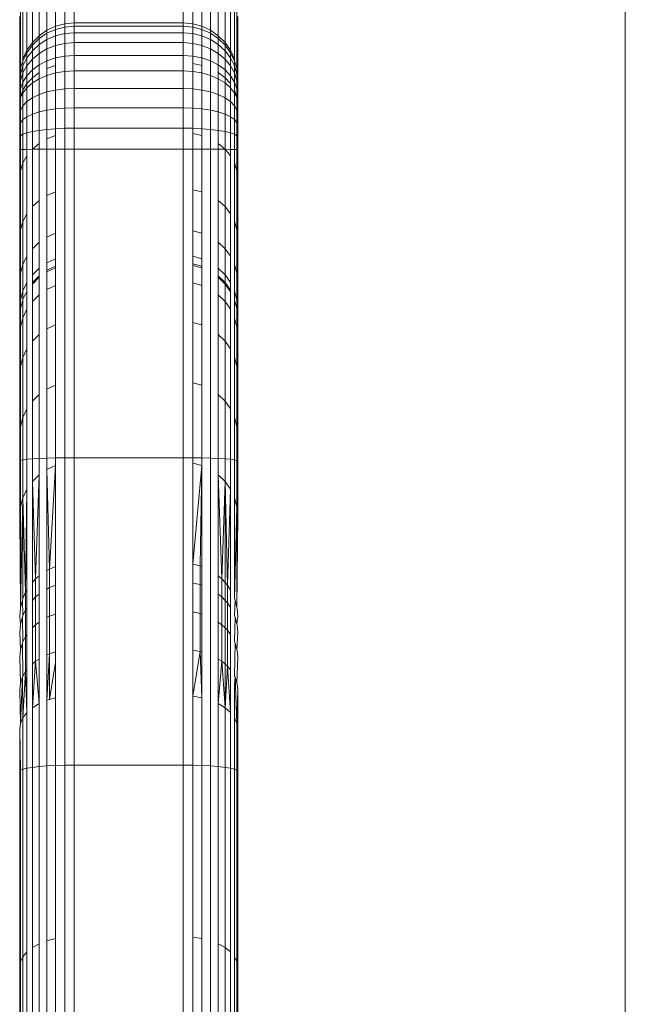
# Model space of a CAD drawing. Units: millimetres. Extents: x -4534 to 5440, y -3372 to 3880.
# Drawn here: x 3098 to 3131, y 1652 to 1706 of the extents above; entities that cross this region are included whole.
import ezdxf

# ---------------------------------------------------------------- set-up
doc = ezdxf.new("R2010")
doc.units = ezdxf.units.MM
doc.layers.add('Toestel 2D', color=7, linetype='Continuous', lineweight=20)

# ---------------------------------------------------------------- blocks, each defined once
blk = doc.blocks.new('1758_')
at = {"color": 0}
for p, q in [((231.6507, -19.598), (231.6507, -16.4757)), ((231.7028, -19.5934), (231.7028, -16.4711)), ((232.3028, -19.5934), (232.3028, -16.4711)), ((232.4528, -16.5112), (232.4528, -19.6335)), ((234.7335, -26.4145), (234.7345, -17.4726)), ((231.6002, -19.6115), (231.6002, -19.3731)), ((232.3549, -19.598), (232.3549, -19.3643)), ((232.4054, -19.3731), (232.4054, -19.6115)), ((231.473, -19.7003), (231.473, -19.4313)), ((231.51, -19.6635), (231.51, -19.4071)), ((231.5528, -19.6335), (231.5528, -19.3875)), ((232.4956, -19.6635), (232.4956, -19.4071)), ((232.5326, -19.7003), (232.5326, -19.4313)), ((231.4209, -19.7903), (231.4209, -19.4902)), ((231.443, -19.7431), (231.443, -19.4593)), ((232.5626, -19.4593), (232.5626, -19.7431)), ((232.5847, -19.7903), (232.5847, -19.4902)), ((231.4074, -19.8407), (231.4074, -19.5232)), ((232.5982, -19.5232), (232.5982, -19.8407)), ((231.4028, -19.8927), (231.4028, -19.5572)), ((231.6002, -19.6115), (231.6507, -19.598)), ((231.6507, -19.598), (231.7028, -19.5934)), ((231.6507, -19.6156), (231.6507, -19.598)), ((231.7028, -19.6111), (231.7028, -19.5934)), ((231.7028, -19.5934), (232.3028, -19.5934)), ((232.3028, -19.5934), (232.3028, -19.6111)), ((232.3028, -19.5934), (232.3549, -19.598)), ((232.3549, -19.598), (232.4054, -19.6115)), ((232.3549, -19.598), (232.3549, -19.6156)), ((232.6028, -19.5572), (232.6028, -19.8927)), ((231.51, -19.6635), (231.5528, -19.6335)), ((231.51, -19.6794), (231.5528, -19.6502)), ((231.5528, -19.6335), (231.6002, -19.6115)), ((231.5528, -19.6502), (231.6002, -19.6287)), ((231.5528, -19.6502), (231.5528, -19.6335)), ((231.5528, -19.6845), (231.5528, -19.6502)), ((231.6002, -19.6287), (231.6002, -19.6115)), ((231.6002, -19.6287), (231.6507, -19.6156)), ((231.6002, -19.6642), (231.6002, -19.6287)), ((231.6002, -19.6642), (231.6507, -19.6518)), ((231.6507, -19.6156), (231.7028, -19.6111)), ((231.6507, -19.6518), (231.6507, -19.6156)), ((231.6507, -19.6518), (231.7028, -19.6476)), ((231.6507, -19.7056), (231.6507, -19.6518)), ((231.7028, -19.6111), (231.7028, -19.6476)), ((231.7028, -19.6111), (232.3028, -19.6111)), ((231.7028, -19.7017), (231.7028, -19.6476)), ((231.7028, -19.6476), (232.3028, -19.6476)), ((232.3028, -19.6111), (232.3549, -19.6156)), ((232.3028, -19.6111), (232.3028, -19.6476)), ((232.3028, -19.6476), (232.3028, -19.7017)), ((232.3028, -19.6476), (232.3549, -19.6518)), ((232.3549, -19.6156), (232.4054, -19.6287)), ((232.3549, -19.6156), (232.3549, -19.6518)), ((232.3549, -19.6518), (232.4054, -19.6642)), ((232.3549, -19.6518), (232.3549, -19.7056)), ((232.4054, -19.6115), (232.4528, -19.6335)), ((232.4054, -19.6115), (232.4054, -19.6287)), ((232.4054, -19.6287), (232.4528, -19.6502)), ((232.4054, -19.6287), (232.4054, -19.6642)), ((232.4528, -19.6335), (232.4956, -19.6635)), ((232.4528, -19.6335), (232.4528, -19.6502)), ((232.4528, -19.6502), (232.4956, -19.6794)), ((232.4528, -19.6502), (232.4528, -19.6845)), ((231.443, -19.7431), (231.473, -19.7003)), ((231.473, -19.7003), (231.51, -19.6635)), ((231.473, -19.7153), (231.51, -19.6794)), ((231.473, -19.7153), (231.473, -19.7003)), ((231.51, -19.6794), (231.51, -19.6635)), ((231.51, -19.7121), (231.51, -19.6794)), ((231.51, -19.7121), (231.5528, -19.6845)), ((231.5528, -19.6845), (231.6002, -19.6642)), ((231.5528, -19.7356), (231.5528, -19.6845)), ((231.6002, -19.717), (231.6002, -19.6642)), ((231.6002, -19.717), (231.6507, -19.7056)), ((231.6507, -19.7056), (231.7028, -19.7017)), ((231.6507, -19.7755), (231.6507, -19.7056)), ((231.7028, -19.7017), (231.7028, -19.7721)), ((231.7028, -19.7017), (232.3028, -19.7017)), ((232.3028, -19.7017), (232.3549, -19.7056)), ((232.3028, -19.7017), (232.3028, -19.7721)), ((232.3549, -19.7056), (232.4054, -19.717)), ((232.3549, -19.7056), (232.3549, -19.7755)), ((232.4054, -19.6642), (232.4528, -19.6845)), ((232.4054, -19.6642), (232.4054, -19.717)), ((232.4528, -19.6845), (232.4956, -19.7121)), ((232.4528, -19.6845), (232.4528, -19.7356)), ((232.4956, -19.6635), (232.5326, -19.7003)), ((232.4956, -19.6635), (232.4956, -19.6794)), ((232.4956, -19.6794), (232.5326, -19.7153)), ((232.4956, -19.6794), (232.4956, -19.7121)), ((232.5326, -19.7003), (232.5626, -19.7431)), ((232.5326, -19.7003), (232.5326, -19.7153)), ((231.4209, -19.7903), (231.443, -19.7431)), ((231.4209, -19.8031), (231.443, -19.757)), ((231.443, -19.757), (231.473, -19.7153)), ((231.443, -19.757), (231.443, -19.7431)), ((231.443, -19.7856), (231.473, -19.7462)), ((231.443, -19.7856), (231.443, -19.757)), ((231.473, -19.7462), (231.51, -19.7121)), ((231.473, -19.7462), (231.473, -19.7153)), ((231.473, -19.792), (231.473, -19.7462)), ((231.473, -19.792), (231.51, -19.7609)), ((231.51, -19.7609), (231.51, -19.7121)), ((231.51, -19.7609), (231.5528, -19.7356)), ((231.51, -19.8242), (231.51, -19.7609)), ((231.5528, -19.7356), (231.6002, -19.717)), ((231.5528, -19.802), (231.5528, -19.7356)), ((231.6002, -19.7856), (231.6002, -19.717)), ((232.4054, -19.7856), (232.4054, -19.717)), ((232.4054, -19.717), (232.4528, -19.7356)), ((232.4528, -19.7356), (232.4956, -19.7609)), ((232.4528, -19.7356), (232.4528, -19.802)), ((232.4956, -19.7121), (232.5326, -19.7462)), ((232.4956, -19.7121), (232.4956, -19.7609)), ((232.4956, -19.7609), (232.5326, -19.792)), ((232.4956, -19.7609), (232.4956, -19.8242)), ((232.5326, -19.7153), (232.5626, -19.757)), ((232.5326, -19.7153), (232.5326, -19.7462)), ((232.5326, -19.7462), (232.5626, -19.7856)), ((232.5326, -19.7462), (232.5326, -19.792)), ((232.5626, -19.757), (232.5626, -19.7431)), ((232.5626, -19.7431), (232.5847, -19.7903)), ((232.5626, -19.757), (232.5847, -19.8031)), ((232.5626, -19.757), (232.5626, -19.7856)), ((231.4074, -19.8407), (231.4209, -19.8031)), ((231.4209, -19.8292), (231.443, -19.7856)), ((231.4209, -19.8031), (231.4209, -19.7903)), ((231.4209, -19.8292), (231.4209, -19.8031)), ((231.443, -19.8282), (231.443, -19.7856)), ((231.443, -19.8282), (231.473, -19.792)), ((231.473, -19.8517), (231.473, -19.792)), ((231.51, -19.8242), (231.5528, -19.802)), ((231.5528, -19.802), (231.6002, -19.7856)), ((231.5528, -19.8439), (231.5528, -19.802)), ((231.6002, -19.7856), (231.6507, -19.7755)), ((231.6002, -19.8273), (231.6002, -19.7856)), ((231.6507, -19.7755), (231.7028, -19.7721)), ((231.6507, -19.8597), (231.6507, -19.7755)), ((231.7028, -19.7721), (231.7028, -19.8568)), ((231.7028, -19.7721), (232.3028, -19.7721)), ((232.3028, -19.7721), (232.3549, -19.7755)), ((232.3028, -19.7721), (232.3028, -19.8568)), ((232.3549, -19.7755), (232.4054, -19.7856)), ((232.3549, -19.7755), (232.3549, -19.8171)), ((232.3549, -19.8171), (232.4054, -19.8273)), ((232.3549, -19.8171), (232.3549, -19.8597)), ((232.4054, -19.7856), (232.4528, -19.802)), ((232.4054, -19.7856), (232.4054, -19.8273)), ((232.4528, -19.802), (232.4956, -19.8242)), ((232.4528, -19.802), (232.4528, -19.8818)), ((232.5326, -19.792), (232.5626, -19.8282)), ((232.5326, -19.792), (232.5326, -19.8517)), ((232.5626, -19.8282), (232.5626, -19.7856)), ((232.5626, -19.7856), (232.5847, -19.8292)), ((232.5847, -19.7903), (232.5847, -19.8031)), ((232.5847, -19.8031), (232.5847, -19.8292)), ((232.5847, -19.8031), (232.5982, -19.8407)), ((231.4074, -19.8757), (231.4209, -19.8292)), ((231.4074, -19.8407), (231.4074, -19.8757)), ((231.4074, -19.9107), (231.4209, -19.8681)), ((231.4209, -19.8681), (231.443, -19.8282)), ((231.4209, -19.8681), (231.4209, -19.8292)), ((231.4209, -19.9187), (231.4209, -19.8681)), ((231.443, -19.8835), (231.443, -19.8282)), ((231.443, -19.8835), (231.473, -19.8517)), ((231.473, -19.8517), (231.51, -19.8242)), ((231.473, -19.8944), (231.473, -19.8517)), ((231.473, -19.8944), (231.51, -19.8665)), ((231.51, -19.8665), (231.51, -19.8242)), ((231.51, -19.9005), (231.51, -19.8665)), ((231.5528, -19.8439), (231.6002, -19.8273)), ((231.5528, -19.8818), (231.5528, -19.8439)), ((231.5528, -19.8818), (231.6002, -19.8681)), ((231.6002, -19.8681), (231.6002, -19.8273)), ((231.6002, -19.8681), (231.6507, -19.8597)), ((231.6002, -19.9623), (231.6002, -19.8681)), ((231.6507, -19.8597), (231.7028, -19.8568)), ((231.6507, -19.9557), (231.6507, -19.8597)), ((231.7028, -19.8568), (231.7028, -19.9536)), ((231.7028, -19.8568), (232.3028, -19.8568)), ((232.3028, -19.8568), (232.3549, -19.8597)), ((232.3028, -19.8568), (232.3028, -19.9536)), ((232.3549, -19.8597), (232.4054, -19.8681)), ((232.3549, -19.8597), (232.3549, -19.9557)), ((232.4054, -19.8273), (232.4054, -19.8681)), ((232.4054, -19.8681), (232.4528, -19.8818)), ((232.4054, -19.8681), (232.4054, -19.9623)), ((232.4956, -19.8242), (232.5326, -19.8517)), ((232.4956, -19.8242), (232.4956, -19.8665)), ((232.4956, -19.8665), (232.5326, -19.8944)), ((232.4956, -19.8665), (232.4956, -19.9005)), ((232.5326, -19.8517), (232.5626, -19.8835)), ((232.5326, -19.8517), (232.5326, -19.8944)), ((232.5626, -19.8282), (232.5847, -19.8681)), ((232.5626, -19.8282), (232.5626, -19.8835)), ((232.5847, -19.8292), (232.5982, -19.8757)), ((232.5847, -19.8292), (232.5847, -19.8681)), ((232.5847, -19.8681), (232.5982, -19.9107)), ((232.5847, -19.8681), (232.5847, -19.9187)), ((232.5982, -19.8407), (232.5982, -19.8757)), ((231.4028, -19.8927), (231.4074, -19.8757)), ((231.4028, -19.8927), (231.4028, -19.9236)), ((231.4028, -19.9236), (231.4074, -19.9107)), ((231.4028, -19.9236), (231.4028, -19.9948)), ((231.4074, -19.9107), (231.4074, -19.8757)), ((231.4074, -19.9561), (231.4074, -19.9107)), ((231.4074, -19.9561), (231.4209, -19.9187)), ((231.4209, -19.9187), (231.443, -19.8835)), ((231.4209, -19.9624), (231.4209, -19.9187)), ((231.4209, -19.9624), (231.443, -19.9267)), ((231.443, -19.9267), (231.443, -19.8835)), ((231.443, -19.9267), (231.473, -19.8944)), ((231.443, -19.95), (231.473, -19.9234)), ((231.443, -19.95), (231.443, -19.9267)), ((231.473, -19.9234), (231.473, -19.8944)), ((231.473, -19.9234), (231.51, -19.9005)), ((231.473, -20.0053), (231.473, -19.9234)), ((231.51, -19.9005), (231.5528, -19.8818)), ((231.51, -19.9875), (231.51, -19.9005)), ((231.5528, -19.973), (231.5528, -19.8818)), ((232.4528, -19.8818), (232.4956, -19.9005)), ((232.4528, -19.8818), (232.4528, -19.973)), ((232.4956, -19.9005), (232.5326, -19.9234)), ((232.4956, -19.9005), (232.4956, -19.9875)), ((232.5326, -19.8944), (232.5626, -19.9267)), ((232.5326, -19.8944), (232.5326, -19.9234)), ((232.5326, -19.9234), (232.5626, -19.95)), ((232.5326, -19.9234), (232.5326, -20.0053)), ((232.5626, -19.8835), (232.5847, -19.9187)), ((232.5626, -19.8835), (232.5626, -19.9267)), ((232.5626, -19.9267), (232.5626, -19.95)), ((232.5847, -19.9187), (232.5982, -19.9561)), ((232.5847, -19.9187), (232.5847, -19.9624)), ((232.5982, -19.8757), (232.5982, -19.9107)), ((232.5982, -19.8757), (232.6028, -19.8927)), ((232.5982, -19.9107), (232.5982, -19.9561)), ((232.5982, -19.9107), (232.6028, -19.9236)), ((232.6028, -19.8927), (232.6028, -19.9236)), ((232.6028, -19.9236), (232.6028, -19.9948)), ((231.4028, -19.9948), (231.4074, -19.9561)), ((231.4074, -20.0004), (231.4074, -19.9561)), ((231.4074, -20.0004), (231.4209, -19.9624)), ((231.4074, -20.0004), (231.4209, -19.9795)), ((231.4209, -19.9795), (231.443, -19.95)), ((231.4209, -19.9795), (231.4209, -19.9624)), ((231.4209, -20.0489), (231.4209, -19.9795)), ((231.443, -20.026), (231.443, -19.95)), ((231.51, -19.9875), (231.5528, -19.973)), ((231.5528, -19.973), (231.6002, -19.9623)), ((231.5528, -20.0729), (231.5528, -19.973)), ((231.6002, -19.9623), (231.6507, -19.9557)), ((231.6002, -20.0656), (231.6002, -19.9623)), ((231.6507, -19.9557), (231.7028, -19.9536)), ((231.6507, -20.0611), (231.6507, -19.9557)), ((231.7028, -19.9536), (231.7028, -20.0595)), ((231.7028, -19.9536), (232.3028, -19.9536)), ((232.3028, -19.9536), (232.3549, -19.9557)), ((232.3028, -19.9536), (232.3028, -20.0595)), ((232.3549, -19.9557), (232.4054, -19.9623)), ((232.3549, -19.9557), (232.3549, -20.0611)), ((232.4054, -19.9623), (232.4528, -19.973)), ((232.4054, -19.9623), (232.4054, -20.0656)), ((232.4528, -19.973), (232.4956, -19.9875)), ((232.4528, -19.973), (232.4528, -20.0729)), ((232.5626, -19.95), (232.5847, -19.9795)), ((232.5626, -19.95), (232.5626, -20.026)), ((232.5847, -19.9624), (232.5982, -20.0004)), ((232.5847, -19.9624), (232.5847, -19.9795)), ((232.5847, -19.9795), (232.5847, -20.0489)), ((232.5847, -19.9795), (232.5982, -20.0004)), ((232.5982, -19.9561), (232.6028, -19.9948)), ((232.5982, -19.9561), (232.5982, -20.0004)), ((231.4028, -20.0397), (231.4028, -19.9948)), ((231.4028, -20.0397), (231.4074, -20.0109)), ((231.4074, -20.0109), (231.4074, -20.0004)), ((231.4074, -20.0733), (231.4074, -20.0109)), ((231.4209, -20.0489), (231.443, -20.026)), ((231.443, -20.026), (231.473, -20.0053)), ((231.443, -20.1093), (231.443, -20.026)), ((231.473, -20.0053), (231.51, -19.9875)), ((231.473, -20.0951), (231.473, -20.0053)), ((231.51, -20.0828), (231.51, -19.9875)), ((232.4956, -19.9875), (232.5326, -20.0053)), ((232.4956, -19.9875), (232.4956, -20.0828)), ((232.5326, -20.0053), (232.5626, -20.026)), ((232.5326, -20.0053), (232.5326, -20.0951)), ((232.5626, -20.026), (232.5847, -20.0489)), ((232.5626, -20.026), (232.5626, -20.1093)), ((232.5982, -20.0004), (232.5982, -20.0109)), ((232.5982, -20.0109), (232.5982, -20.0733)), ((232.5982, -20.0109), (232.6028, -20.0397)), ((232.6028, -20.0397), (232.6028, -19.9948)), ((231.4028, -20.0985), (231.4028, -20.0397)), ((231.4028, -20.0985), (231.4074, -20.0733)), ((231.4074, -20.0733), (231.4209, -20.0489)), ((231.4074, -20.1418), (231.4074, -20.0733)), ((231.4209, -20.125), (231.4209, -20.0489)), ((231.473, -20.0951), (231.51, -20.0828)), ((231.51, -20.0828), (231.5528, -20.0729)), ((231.51, -20.184), (231.51, -20.0828)), ((231.5528, -20.0729), (231.6002, -20.0656)), ((231.5528, -20.1788), (231.5528, -20.0729)), ((231.6002, -20.0656), (231.6507, -20.0611)), ((231.6002, -20.175), (231.6002, -20.0656)), ((231.6507, -20.0611), (231.7028, -20.0595)), ((231.6507, -20.1727), (231.6507, -20.0611)), ((231.7028, -20.0595), (231.7028, -20.172)), ((231.7028, -20.0595), (232.3028, -20.0595)), ((232.3028, -20.0595), (232.3549, -20.0611)), ((232.3028, -20.0595), (232.3028, -20.172)), ((232.3549, -20.0611), (232.4054, -20.0656)), ((232.3549, -20.0611), (232.3549, -20.1727)), ((232.4054, -20.0656), (232.4528, -20.0729)), ((232.4054, -20.0656), (232.4054, -20.175)), ((232.4528, -20.0729), (232.4956, -20.0828)), ((232.4528, -20.0729), (232.4528, -20.1788)), ((232.4956, -20.0828), (232.5326, -20.0951)), ((232.4956, -20.0828), (232.4956, -20.184)), ((232.5847, -20.0489), (232.5982, -20.0733)), ((232.5847, -20.0489), (232.5847, -20.125)), ((232.5982, -20.0733), (232.6028, -20.0985)), ((232.5982, -20.0733), (232.5982, -20.1418)), ((232.6028, -20.0985), (232.6028, -20.0397)), ((231.4028, -20.1591), (231.4028, -20.0985)), ((231.4028, -20.1591), (231.4074, -20.1418)), ((231.4074, -20.1418), (231.4209, -20.125)), ((231.4074, -20.2144), (231.4074, -20.1418)), ((231.4209, -20.125), (231.443, -20.1093)), ((231.4209, -20.2057), (231.4209, -20.125)), ((231.443, -20.1093), (231.473, -20.0951)), ((231.443, -20.1976), (231.443, -20.1093)), ((231.473, -20.1903), (231.473, -20.0951)), ((232.5326, -20.0951), (232.5626, -20.1093)), ((232.5326, -20.0951), (232.5326, -20.1903)), ((232.5626, -20.1093), (232.5847, -20.125)), ((232.5626, -20.1093), (232.5626, -20.1976)), ((232.5847, -20.125), (232.5982, -20.1418)), ((232.5847, -20.125), (232.5847, -20.2057)), ((232.5982, -20.1418), (232.6028, -20.1591)), ((232.5982, -20.1418), (232.5982, -20.2144)), ((232.6028, -20.1591), (232.6028, -20.0985)), ((231.4028, -20.2233), (231.4028, -20.1591)), ((231.4209, -20.2057), (231.443, -20.1976)), ((231.443, -20.1976), (231.473, -20.1903)), ((231.443, -20.2885), (231.443, -20.1976)), ((231.473, -20.1903), (231.51, -20.184)), ((231.473, -20.2877), (231.473, -20.1903)), ((231.51, -20.184), (231.5528, -20.1788)), ((231.51, -20.2567), (231.51, -20.184)), ((231.5528, -20.1788), (231.6002, -20.175)), ((231.5528, -20.2315), (231.5528, -20.1788)), ((231.6002, -20.175), (231.6507, -20.1727)), ((231.6002, -20.213), (231.6002, -20.175)), ((231.6507, -20.1727), (231.7028, -20.172)), ((231.6507, -20.2877), (231.6507, -20.1727)), ((231.7028, -20.172), (231.7028, -20.2876)), ((231.7028, -20.172), (232.3028, -20.172)), ((232.3028, -20.172), (232.3549, -20.1727)), ((232.3028, -20.172), (232.3028, -20.2876)), ((232.3549, -20.1727), (232.4054, -20.175)), ((232.3549, -20.1727), (232.3549, -20.2016)), ((232.4054, -20.175), (232.4528, -20.1788)), ((232.4054, -20.175), (232.4054, -20.213)), ((232.4528, -20.1788), (232.4956, -20.184)), ((232.4528, -20.1788), (232.4528, -20.2879)), ((232.4956, -20.184), (232.5326, -20.1903)), ((232.4956, -20.184), (232.4956, -20.2567)), ((232.5326, -20.1903), (232.5626, -20.1976)), ((232.5326, -20.1903), (232.5326, -20.2877)), ((232.5626, -20.1976), (232.5847, -20.2057)), ((232.5626, -20.1976), (232.5626, -20.2885)), ((232.6028, -20.2233), (232.6028, -20.1591)), ((231.4028, -20.2233), (231.4074, -20.2144)), ((231.4028, -20.2894), (231.4028, -20.2233)), ((231.4074, -20.2144), (231.4209, -20.2057)), ((231.4074, -20.2891), (231.4074, -20.2144)), ((231.4209, -20.2888), (231.4209, -20.2057)), ((231.5528, -20.2315), (231.6002, -20.213)), ((231.5528, -20.2879), (231.5528, -20.2315)), ((231.6002, -20.2878), (231.6002, -20.213)), ((232.3549, -20.2016), (232.4054, -20.213)), ((232.3549, -20.2016), (232.3549, -20.2877)), ((232.4054, -20.213), (232.4054, -20.2878)), ((232.5847, -20.2057), (232.5982, -20.2144)), ((232.5847, -20.2057), (232.5847, -20.2888)), ((232.5982, -20.2144), (232.6028, -20.2233)), ((232.5982, -20.2144), (232.5982, -20.2891)), ((232.6028, -20.2233), (232.6028, -20.2894)), ((231.4074, -20.2891), (231.4028, -20.2894)), ((231.4028, -20.2894), (231.4028, -20.4495)), ((231.4209, -20.2888), (231.4074, -20.2891)), ((231.4074, -20.4058), (231.4074, -20.2891)), ((231.443, -20.2885), (231.4209, -20.2888)), ((231.4209, -20.3634), (231.4209, -20.2888)), ((231.473, -20.2877), (231.443, -20.2885)), ((231.443, -20.2885), (231.443, -20.3237)), ((231.473, -20.2877), (231.51, -20.2567)), ((231.473, -20.6034), (231.473, -20.2877)), ((231.51, -20.2881), (231.473, -20.2877)), ((231.51, -20.2881), (231.51, -20.2567)), ((231.5528, -20.2879), (231.51, -20.2881)), ((231.51, -20.2881), (231.51, -20.5699)), ((231.6002, -20.2878), (231.5528, -20.2879)), ((231.5528, -20.5426), (231.5528, -20.2879)), ((231.6507, -20.2877), (231.6002, -20.2878)), ((231.6002, -20.2878), (231.6002, -20.5226)), ((231.6507, -20.2877), (231.7028, -20.2876)), ((231.6507, -20.2877), (231.6507, -21.9845)), ((231.7028, -20.2876), (231.7028, -21.9842)), ((231.7028, -20.2876), (232.3028, -20.2876)), ((232.3028, -20.2876), (232.3549, -20.2877)), ((232.3028, -20.2876), (232.3028, -21.9843)), ((232.3549, -20.2877), (232.4054, -20.2878)), ((232.3549, -20.2877), (232.3549, -20.5103)), ((232.4054, -20.2878), (232.4528, -20.2879)), ((232.4054, -20.2878), (232.4054, -20.5226)), ((232.4528, -20.2879), (232.4956, -20.2881)), ((232.4528, -20.2879), (232.4528, -21.9867)), ((232.4956, -20.2567), (232.5326, -20.2877)), ((232.4956, -20.2567), (232.4956, -20.2881)), ((232.4956, -20.2881), (232.5326, -20.2877)), ((232.4956, -20.2881), (232.4956, -20.5699)), ((232.5326, -20.2877), (232.5326, -20.6034)), ((232.5326, -20.2877), (232.5626, -20.3237)), ((232.5326, -20.2877), (232.5626, -20.2885)), ((232.5626, -20.2885), (232.5847, -20.2888)), ((232.5626, -20.2885), (232.5626, -20.3237)), ((232.5847, -20.2888), (232.5982, -20.2891)), ((232.5847, -20.2888), (232.5847, -20.3634)), ((232.5982, -20.2891), (232.6028, -20.2894)), ((232.5982, -20.2891), (232.5982, -20.4058)), ((232.6028, -20.4495), (232.6028, -20.2894)), ((231.4209, -20.3634), (231.443, -20.3237)), ((231.443, -20.3237), (231.443, -20.6423)), ((232.5626, -20.3237), (232.5626, -20.6423)), ((231.4028, -20.4495), (231.4074, -20.4058)), ((231.4074, -20.4058), (231.4209, -20.3634)), ((231.4074, -20.7311), (231.4074, -20.4058)), ((231.4209, -20.6853), (231.4209, -20.3634)), ((232.5847, -20.3634), (232.5982, -20.4058)), ((232.5847, -20.3634), (232.5847, -20.6853)), ((232.5982, -20.4058), (232.5982, -20.7311)), ((232.5982, -20.4058), (232.6028, -20.4495)), ((231.4028, -20.4495), (231.4028, -20.7784)), ((232.6028, -20.7784), (232.6028, -20.4495)), ((231.5528, -20.5426), (231.6002, -20.5226)), ((231.6002, -20.5226), (231.6002, -20.7498)), ((232.3549, -20.5103), (232.4054, -20.5226)), ((232.3549, -20.5103), (232.3549, -20.7368)), ((232.4054, -20.5226), (232.4054, -20.7498)), ((231.473, -20.6034), (231.51, -20.5699)), ((231.51, -20.5699), (231.51, -20.7997)), ((231.5528, -20.7709), (231.5528, -20.5426)), ((232.4956, -20.5699), (232.5326, -20.6034)), ((232.4956, -20.5699), (232.4956, -20.7997)), ((231.473, -20.8351), (231.473, -20.6034)), ((232.5326, -20.6034), (232.5326, -20.8351)), ((232.5326, -20.6034), (232.5626, -20.6423)), ((231.4074, -20.7311), (231.4209, -20.6853)), ((231.4209, -20.6853), (231.443, -20.6423)), ((231.4209, -20.9215), (231.4209, -20.6853)), ((231.443, -20.6423), (231.443, -20.8761)), ((232.5626, -20.6423), (232.5626, -20.8761)), ((232.5847, -20.6853), (232.5982, -20.7311)), ((232.5847, -20.6853), (232.5847, -20.9215)), ((231.4028, -20.7784), (231.4074, -20.7311)), ((231.4074, -20.9699), (231.4074, -20.7311)), ((232.3549, -20.7368), (232.4054, -20.7498)), ((232.3549, -20.7368), (232.3549, -20.8766)), ((232.5982, -20.7311), (232.5982, -20.9699)), ((232.5982, -20.7311), (232.6028, -20.7784)), ((231.4028, -20.7784), (231.4028, -21.0198)), ((231.5528, -20.7709), (231.6002, -20.7498)), ((231.5528, -20.9119), (231.5528, -20.7709)), ((231.6002, -20.7498), (231.6002, -20.89)), ((232.4054, -20.7498), (232.4054, -20.89)), ((232.6028, -21.0198), (232.6028, -20.7784)), ((231.473, -20.8351), (231.51, -20.7997)), ((231.473, -20.9781), (231.473, -20.8351)), ((231.51, -20.7997), (231.51, -20.9415)), ((232.4956, -20.7997), (232.5326, -20.8351)), ((232.4956, -20.7997), (232.4956, -20.9415)), ((232.5326, -20.8351), (232.5326, -20.9781)), ((232.5326, -20.8351), (232.5626, -20.8761)), ((231.4209, -20.9215), (231.443, -20.8761)), ((231.443, -20.8761), (231.443, -21.0204)), ((231.5528, -20.9119), (231.6002, -20.89)), ((231.6002, -20.89), (231.6002, -20.9316)), ((232.3549, -20.8766), (232.4054, -20.89)), ((232.3549, -20.918), (232.3549, -20.8766)), ((232.4054, -20.89), (232.4054, -20.9316)), ((232.5626, -20.8761), (232.5626, -21.0204)), ((231.4074, -20.9699), (231.4209, -20.9215)), ((231.4209, -21.0673), (231.4209, -20.9215)), ((231.473, -20.9781), (231.51, -20.9415)), ((231.51, -20.9415), (231.51, -20.9837)), ((231.5528, -20.9537), (231.5528, -20.9119)), ((231.5528, -20.9537), (231.6002, -20.9316)), ((231.5528, -20.9621), (231.6002, -20.94)), ((231.5528, -20.9621), (231.5528, -20.9537)), ((231.6002, -20.9316), (231.6002, -20.94)), ((231.6002, -20.94), (231.6002, -21.0364)), ((232.3549, -20.918), (232.4054, -20.9316)), ((232.3549, -20.9265), (232.3549, -20.918)), ((232.3549, -20.9265), (232.4054, -20.94)), ((232.3549, -20.9265), (232.3549, -21.0229)), ((232.4054, -20.9316), (232.4054, -20.94)), ((232.4054, -20.94), (232.4054, -21.0364)), ((232.4956, -20.9415), (232.5326, -20.9781)), ((232.4956, -20.9837), (232.4956, -20.9415)), ((232.5847, -20.9215), (232.5982, -20.9699)), ((232.5847, -20.9215), (232.5847, -21.0673)), ((231.4028, -21.0198), (231.4074, -20.9699)), ((231.4074, -21.1173), (231.4074, -20.9699)), ((231.473, -21.0206), (231.473, -20.9781)), ((231.473, -21.0206), (231.51, -20.9837)), ((231.473, -21.0291), (231.51, -20.9921)), ((231.51, -20.9837), (231.51, -20.9921)), ((231.51, -20.9921), (231.51, -21.0884)), ((231.5528, -21.0585), (231.5528, -20.9621)), ((232.4956, -20.9837), (232.5326, -21.0206)), ((232.4956, -20.9921), (232.4956, -20.9837)), ((232.4956, -20.9921), (232.5326, -21.0291)), ((232.4956, -20.9921), (232.4956, -21.0884)), ((232.5326, -20.9781), (232.5626, -21.0204)), ((232.5326, -21.0206), (232.5326, -20.9781)), ((232.5982, -20.9699), (232.5982, -21.1173)), ((232.5982, -20.9699), (232.6028, -21.0198)), ((231.4028, -21.0198), (231.4028, -21.1688)), ((231.4209, -21.0673), (231.443, -21.0204)), ((231.443, -21.0204), (231.443, -21.0635)), ((231.443, -21.0635), (231.443, -21.0719)), ((231.473, -21.0291), (231.473, -21.0206)), ((231.473, -21.1253), (231.473, -21.0291)), ((231.5528, -21.0585), (231.6002, -21.0364)), ((231.5528, -21.2764), (231.5528, -21.0585)), ((231.6002, -21.0364), (231.6002, -21.2544)), ((232.3549, -21.0229), (232.4054, -21.0364)), ((232.3549, -21.0229), (232.3549, -21.2409)), ((232.4054, -21.0364), (232.4054, -21.2544)), ((232.5326, -21.0206), (232.5626, -21.0635)), ((232.5326, -21.0291), (232.5326, -21.0206)), ((232.5326, -21.0291), (232.5626, -21.0719)), ((232.5326, -21.0291), (232.5326, -21.1253)), ((232.5626, -21.0204), (232.5626, -21.0635)), ((232.5626, -21.0635), (232.5626, -21.0719)), ((232.6028, -21.1688), (232.6028, -21.0198)), ((231.4074, -21.1173), (231.4209, -21.0673)), ((231.4074, -21.1613), (231.4074, -21.1173)), ((231.4074, -21.1613), (231.4209, -21.1193)), ((231.4209, -21.1109), (231.4209, -21.0673)), ((231.4209, -21.1109), (231.443, -21.0719)), ((231.4209, -21.1109), (231.4209, -21.1193)), ((231.4209, -21.2154), (231.4209, -21.1193)), ((231.443, -21.0719), (231.443, -21.1681)), ((231.473, -21.1253), (231.51, -21.0884)), ((231.51, -21.0884), (231.51, -21.3062)), ((232.4956, -21.0884), (232.5326, -21.1253)), ((232.4956, -21.0884), (232.4956, -21.3062)), ((232.5626, -21.0719), (232.5626, -21.1681)), ((232.5847, -21.0673), (232.5982, -21.1173)), ((232.5847, -21.1109), (232.5847, -21.0673)), ((232.5847, -21.1193), (232.5847, -21.1109)), ((232.5847, -21.1193), (232.5982, -21.1613)), ((232.5847, -21.1193), (232.5847, -21.2154)), ((232.5982, -21.1613), (232.5982, -21.1173)), ((231.4028, -21.1688), (231.4074, -21.1613)), ((231.4028, -21.1688), (231.4028, -21.2134)), ((231.4028, -21.2134), (231.4074, -21.1698)), ((231.4074, -21.1613), (231.4074, -21.1698)), ((231.4074, -21.2659), (231.4074, -21.1698)), ((231.4209, -21.2154), (231.443, -21.1681)), ((231.443, -21.1681), (231.443, -21.3856)), ((231.473, -21.343), (231.473, -21.1253)), ((232.5326, -21.1253), (232.5326, -21.343)), ((232.5326, -21.1253), (232.5626, -21.1681)), ((232.5626, -21.1681), (232.5626, -21.3856)), ((232.5982, -21.1698), (232.5982, -21.1613)), ((232.5982, -21.1613), (232.6028, -21.1688)), ((232.5982, -21.1698), (232.5982, -21.2659)), ((232.5982, -21.1698), (232.6028, -21.2134)), ((232.6028, -21.2134), (232.6028, -21.1688)), ((231.4028, -21.2134), (231.4028, -21.3179)), ((231.4074, -21.2659), (231.4209, -21.2154)), ((231.4209, -21.4328), (231.4209, -21.2154)), ((232.5847, -21.2154), (232.5982, -21.2659)), ((232.5847, -21.2154), (232.5847, -21.4328)), ((232.6028, -21.2134), (232.6028, -21.3179)), ((231.4028, -21.3179), (231.4074, -21.2659)), ((231.4074, -21.4831), (231.4074, -21.2659)), ((231.5528, -21.2764), (231.6002, -21.2544)), ((231.5528, -21.607), (231.5528, -21.2764)), ((231.6002, -21.2544), (231.6002, -21.5851)), ((232.3549, -21.2409), (232.4054, -21.2544)), ((232.3549, -21.2409), (232.3549, -21.5717)), ((232.4054, -21.2544), (232.4054, -21.5851)), ((232.5982, -21.2659), (232.5982, -21.4831)), ((232.5982, -21.2659), (232.6028, -21.3179)), ((231.4028, -21.3179), (231.4028, -21.5349)), ((231.473, -21.343), (231.51, -21.3062)), ((231.51, -21.3062), (231.51, -21.6367)), ((232.4956, -21.3062), (232.5326, -21.343)), ((232.4956, -21.3062), (232.4956, -21.6367)), ((232.6028, -21.3179), (232.6028, -21.5349)), ((231.4209, -21.4328), (231.443, -21.3856)), ((231.443, -21.3856), (231.443, -21.7157)), ((231.473, -21.6733), (231.473, -21.343)), ((232.5326, -21.343), (232.5326, -21.6733)), ((232.5326, -21.343), (232.5626, -21.3856)), ((232.5626, -21.3856), (232.5626, -21.7157)), ((231.4074, -21.4831), (231.4209, -21.4328)), ((231.4209, -21.7627), (231.4209, -21.4328)), ((232.5847, -21.4328), (232.5982, -21.4831)), ((232.5847, -21.4328), (232.5847, -21.7627)), ((231.4028, -21.5349), (231.4074, -21.4831)), ((231.4074, -21.8127), (231.4074, -21.4831)), ((232.5982, -21.4831), (232.5982, -21.8127)), ((232.5982, -21.4831), (232.6028, -21.5349)), ((231.4028, -21.8643), (231.4028, -21.5349)), ((232.6028, -21.5349), (232.6028, -21.8643)), ((231.5528, -21.607), (231.6002, -21.5851)), ((231.5528, -21.9867), (231.5528, -21.607)), ((231.6002, -21.5851), (231.6002, -21.9853)), ((232.3549, -21.5717), (232.4054, -21.5851)), ((232.3549, -21.5717), (232.3549, -21.9845)), ((232.4054, -21.5851), (232.4054, -21.9853)), ((231.473, -21.6733), (231.51, -21.6367)), ((231.51, -21.6367), (231.51, -21.9885)), ((232.4956, -21.6367), (232.5326, -21.6733)), ((232.4956, -21.6367), (232.4956, -21.9885)), ((231.473, -21.9907), (231.473, -21.6733)), ((232.5326, -21.6733), (232.5626, -21.7157)), ((232.5326, -21.6733), (232.5326, -21.9907)), ((231.4074, -21.8127), (231.4209, -21.7627)), ((231.4209, -21.7627), (231.443, -21.7157)), ((231.4209, -21.9962), (231.4209, -21.7627)), ((231.443, -21.7157), (231.443, -21.9933)), ((232.5626, -21.7157), (232.5626, -21.9933)), ((232.5847, -21.7627), (232.5982, -21.8127)), ((232.5847, -21.7627), (232.5847, -21.9962)), ((231.4028, -21.8643), (231.4074, -21.8127)), ((231.4074, -21.9993), (231.4074, -21.8127)), ((232.5982, -21.8127), (232.6028, -21.8643)), ((232.5982, -21.8127), (232.5982, -21.9993)), ((231.4028, -22.0024), (231.4028, -21.8643)), ((232.6028, -21.8643), (232.6028, -22.0024)), ((231.5528, -21.9867), (231.6002, -21.9853)), ((231.6002, -21.9853), (231.6507, -21.9845)), ((231.6002, -21.9853), (231.6002, -22.028)), ((231.6507, -21.9845), (231.7028, -21.9842)), ((231.6507, -21.9845), (231.6507, -23.6757)), ((231.7028, -23.6752), (231.7028, -21.9842)), ((231.7028, -21.9842), (232.3028, -21.9843)), ((232.3028, -21.9843), (232.3028, -23.6752)), ((232.3028, -21.9843), (232.3549, -21.9845)), ((232.3549, -21.9845), (232.4054, -21.9853)), ((232.3549, -21.9845), (232.3549, -22.0147)), ((232.4054, -21.9853), (232.4528, -21.9867)), ((232.4054, -21.9853), (232.4054, -22.028)), ((231.4028, -22.0024), (231.4074, -21.9993)), ((231.4028, -22.3055), (231.4028, -22.0024)), ((231.4074, -21.9993), (231.4209, -21.9962)), ((231.4074, -22.2542), (231.4074, -21.9993)), ((231.4209, -21.9962), (231.443, -21.9933)), ((231.4209, -22.2045), (231.4209, -21.9962)), ((231.443, -21.9933), (231.473, -21.9907)), ((231.443, -21.9933), (231.443, -22.1578)), ((231.473, -21.9907), (231.51, -21.9885)), ((231.473, -22.1157), (231.473, -21.9907)), ((231.51, -21.9885), (231.5528, -21.9867)), ((231.51, -21.9885), (231.51, -22.0793)), ((231.5528, -22.0497), (231.5528, -21.9867)), ((231.5528, -22.0497), (231.6002, -22.028)), ((231.5666, -22.5967), (231.6002, -22.028)), ((231.6002, -22.028), (231.6002, -22.5831)), ((232.3549, -22.0147), (232.4054, -22.028)), ((232.3549, -22.0147), (232.3549, -22.5696)), ((232.4054, -22.028), (232.3549, -22.5696)), ((232.4054, -22.028), (232.3955, -22.5791)), ((232.4054, -22.028), (232.4054, -22.5831)), ((232.4528, -21.9867), (232.4956, -21.9885)), ((232.4528, -21.9867), (232.4528, -23.6798)), ((232.4956, -21.9885), (232.5326, -21.9907)), ((232.4956, -21.9885), (232.4956, -22.0793)), ((232.5326, -21.9907), (232.5626, -21.9933)), ((232.5326, -21.9907), (232.5326, -22.1157)), ((232.5626, -21.9933), (232.5847, -21.9962)), ((232.5626, -21.9933), (232.5626, -22.1578)), ((232.5847, -21.9962), (232.5982, -21.9993)), ((232.5847, -21.9962), (232.5847, -22.2045)), ((232.5982, -21.9993), (232.6028, -22.0024)), ((232.5982, -21.9993), (232.5982, -22.2542)), ((232.6028, -22.0024), (232.5982, -22.2542)), ((232.6028, -22.0024), (232.6028, -22.3055)), ((231.473, -22.1157), (231.51, -22.0793)), ((231.4907, -22.6506), (231.51, -22.0793)), ((231.51, -22.0793), (231.51, -22.6345)), ((231.5528, -22.0497), (231.5666, -22.5967)), ((231.5528, -22.0497), (231.5528, -22.605)), ((232.4956, -22.0793), (232.5149, -22.6506)), ((232.4956, -22.0793), (232.5326, -22.1157)), ((232.4956, -22.0793), (232.4956, -22.6345)), ((231.473, -22.1157), (231.4907, -22.6506)), ((231.473, -22.1157), (231.473, -22.6708)), ((232.5326, -22.1157), (232.5149, -22.6506)), ((232.5326, -22.1157), (232.5455, -22.6855)), ((232.5326, -22.1157), (232.5626, -22.1578)), ((232.5326, -22.1157), (232.5326, -22.6708)), ((231.4209, -22.2045), (231.443, -22.1578)), ((231.4355, -22.7247), (231.443, -22.1578)), ((231.443, -22.1578), (231.443, -22.7128)), ((232.5626, -22.1578), (232.5455, -22.6855)), ((232.5626, -22.1578), (232.5626, -22.7128)), ((231.4028, -22.3055), (231.4074, -22.2542)), ((231.4074, -22.2542), (231.4209, -22.2045)), ((231.4074, -22.2542), (231.4077, -22.8069)), ((231.4077, -22.8069), (231.4209, -22.2045)), ((231.4209, -22.2045), (231.4355, -22.7247)), ((231.4209, -22.7591), (231.4209, -22.2045)), ((232.5847, -22.2045), (232.5982, -22.2542)), ((232.5847, -22.2045), (232.5847, -22.7591)), ((232.5982, -22.2542), (232.5847, -22.7591)), ((232.5982, -22.2542), (232.6028, -22.3055)), ((232.5982, -22.2542), (232.5982, -22.8083)), ((231.4028, -22.3055), (231.4077, -22.8069)), ((232.6028, -22.3055), (232.5982, -22.8083)), ((232.3549, -22.5696), (232.3955, -22.5791)), ((232.3549, -22.5696), (232.3549, -22.6735)), ((232.3955, -22.5791), (232.3955, -22.6825)), ((232.3955, -22.5791), (232.4054, -22.5831)), ((231.4907, -22.6506), (231.51, -22.6345)), ((231.51, -22.6345), (231.51, -22.7349)), ((231.5528, -22.605), (231.5666, -22.5967)), ((231.5528, -22.605), (231.5528, -22.707)), ((231.5666, -22.5967), (231.6002, -22.5831)), ((231.5666, -22.6991), (231.5666, -22.5967)), ((231.6002, -22.5831), (231.6002, -22.6863)), ((232.4054, -22.5831), (232.4054, -22.6863)), ((232.4956, -22.6345), (232.5149, -22.6506)), ((232.4956, -22.6345), (232.4956, -22.7349)), ((231.473, -22.6708), (231.4907, -22.6506)), ((231.473, -22.6708), (231.473, -22.7692)), ((231.4907, -22.6506), (231.4907, -22.7501)), ((231.5666, -22.6991), (231.6002, -22.6863)), ((231.6002, -22.6863), (231.6002, -22.8444)), ((232.3549, -22.6735), (232.3955, -22.6825)), ((232.3549, -22.6735), (232.3549, -22.8327)), ((232.3955, -22.6825), (232.3955, -22.841)), ((232.3955, -22.6825), (232.4054, -22.6863)), ((232.4054, -22.6863), (232.4054, -22.8444)), ((232.5149, -22.6506), (232.5149, -22.7501)), ((232.5149, -22.6506), (232.5326, -22.6708)), ((232.5326, -22.6708), (232.5455, -22.6855)), ((232.5326, -22.6708), (232.5326, -22.7692)), ((232.5455, -22.6855), (232.5455, -22.7832)), ((232.5455, -22.6855), (232.5626, -22.7128)), ((231.4209, -22.7591), (231.4355, -22.7247)), ((231.4355, -22.7247), (231.443, -22.7128)), ((231.4355, -22.7247), (231.4355, -22.8203)), ((231.443, -22.7128), (231.443, -22.809)), ((231.4907, -22.7501), (231.51, -22.7349)), ((231.51, -22.7349), (231.51, -22.8888)), ((231.5528, -22.707), (231.5666, -22.6991)), ((231.5528, -22.707), (231.5528, -22.8633)), ((231.5666, -22.8562), (231.5666, -22.6991)), ((232.4956, -22.7349), (232.5149, -22.7501)), ((232.4956, -22.7349), (232.4956, -22.8888)), ((232.5626, -22.7128), (232.5626, -22.809)), ((231.4077, -22.8069), (231.4175, -22.7672)), ((231.4175, -22.7672), (231.4209, -22.7591)), ((231.4209, -22.8529), (231.4175, -22.7672)), ((231.473, -22.7692), (231.4907, -22.7501)), ((231.473, -22.7692), (231.473, -22.9202)), ((231.4907, -22.9028), (231.4907, -22.7501)), ((232.5149, -22.7501), (232.5149, -22.9028)), ((232.5149, -22.7501), (232.5326, -22.7692)), ((232.5326, -22.7692), (232.5455, -22.7832)), ((232.5326, -22.7692), (232.5326, -22.9202)), ((232.5455, -22.7832), (232.5455, -22.933)), ((232.5455, -22.7832), (232.5626, -22.809)), ((232.5847, -22.7591), (232.5881, -22.7672)), ((232.5881, -22.7672), (232.5847, -22.8529)), ((232.5881, -22.7672), (232.5982, -22.8083)), ((231.4028, -22.8577), (231.4065, -22.8119)), ((231.4065, -22.8119), (231.4077, -22.8069)), ((231.4209, -22.8529), (231.4355, -22.8203)), ((231.4355, -22.8203), (231.443, -22.809)), ((231.4355, -22.9669), (231.4355, -22.8203)), ((231.443, -22.809), (231.443, -22.9566)), ((231.5666, -22.8562), (231.6002, -22.8444)), ((231.6002, -22.8444), (231.6002, -23.0529)), ((232.3549, -22.8327), (232.3955, -22.841)), ((232.3549, -22.8327), (232.3549, -23.0426)), ((232.3955, -22.841), (232.3955, -23.0498)), ((232.3955, -22.841), (232.4054, -22.8444)), ((232.4054, -22.8444), (232.4054, -23.0529)), ((232.5626, -22.809), (232.5626, -22.9566)), ((232.5982, -22.8083), (232.5991, -22.8119)), ((232.5991, -22.8119), (232.6028, -22.8577)), ((231.4074, -22.8995), (231.4028, -22.8577)), ((231.4028, -22.9462), (231.4065, -22.9028)), ((231.4065, -22.9028), (231.4074, -22.8995)), ((231.4074, -22.8995), (231.4175, -22.8605)), ((231.4175, -22.8605), (231.4209, -22.8529)), ((231.4209, -22.9967), (231.4175, -22.8605)), ((231.473, -22.9202), (231.4907, -22.9028)), ((231.4907, -22.9028), (231.51, -22.8888)), ((231.4907, -23.1039), (231.4907, -22.9028)), ((231.51, -22.8888), (231.51, -23.0917)), ((231.5528, -22.8633), (231.5666, -22.8562)), ((231.5528, -22.8633), (231.5528, -23.0694)), ((231.5666, -23.0631), (231.5666, -22.8562)), ((232.4956, -22.8888), (232.5149, -22.9028)), ((232.4956, -22.8888), (232.4956, -23.0917)), ((232.5149, -22.9028), (232.5149, -23.1039)), ((232.5149, -22.9028), (232.5326, -22.9202)), ((232.5847, -22.8529), (232.5881, -22.8605)), ((232.5881, -22.8605), (232.5847, -22.9967)), ((232.5881, -22.8605), (232.5982, -22.8995)), ((232.6028, -22.8577), (232.5982, -22.8995)), ((232.5982, -22.8995), (232.5991, -22.9028)), ((232.5991, -22.9028), (232.6028, -22.9462)), ((231.4074, -23.0392), (231.4028, -22.9462)), ((231.4355, -22.9669), (231.443, -22.9566)), ((231.443, -22.9566), (231.443, -23.151)), ((231.473, -22.9202), (231.473, -23.1192)), ((232.5326, -22.9202), (232.5455, -22.933)), ((232.5326, -22.9202), (232.5326, -23.1192)), ((232.5455, -22.933), (232.5455, -23.1304)), ((232.5455, -22.933), (232.5626, -22.9566)), ((232.5626, -22.9566), (232.5626, -23.151)), ((232.6028, -22.9462), (232.5982, -23.0392)), ((231.4074, -23.0392), (231.4175, -23.0036)), ((231.4175, -23.0036), (231.4209, -22.9967)), ((231.4209, -23.1861), (231.4175, -23.0036)), ((231.4209, -22.9967), (231.4355, -22.9669)), ((231.4355, -23.16), (231.4355, -22.9669)), ((232.5847, -22.9967), (232.5881, -23.0036)), ((232.5881, -23.0036), (232.5847, -23.1861)), ((232.5881, -23.0036), (232.5982, -23.0392)), ((231.4028, -23.0819), (231.4065, -23.0423)), ((231.4065, -23.0423), (231.4074, -23.0392)), ((231.5528, -23.3183), (231.5666, -23.0631)), ((231.5528, -23.0694), (231.5666, -23.0631)), ((231.5666, -23.0631), (231.6002, -23.0529)), ((231.567, -23.3143), (231.5666, -23.0631)), ((231.6002, -23.0529), (231.6002, -23.1106)), ((232.3549, -23.0426), (232.3955, -23.0498)), ((232.3549, -23.0426), (232.3549, -23.2966)), ((232.3955, -23.0498), (232.3549, -23.2966)), ((232.3955, -23.0498), (232.4054, -23.3048)), ((232.3955, -23.0498), (232.4054, -23.0529)), ((232.4054, -23.0529), (232.4054, -23.3048)), ((232.5982, -23.0392), (232.5991, -23.0423)), ((232.5991, -23.0423), (232.6028, -23.0819)), ((231.4074, -23.2234), (231.4028, -23.0819)), ((231.473, -23.3593), (231.4907, -23.1039)), ((231.473, -23.1192), (231.4907, -23.1039)), ((231.473, -23.1192), (231.473, -23.3593)), ((231.4907, -23.1039), (231.51, -23.0917)), ((231.51, -23.3367), (231.4907, -23.1039)), ((231.51, -23.0917), (231.51, -23.3367)), ((231.5528, -23.0694), (231.5528, -23.3183)), ((231.567, -23.3143), (231.6002, -23.1106)), ((231.6002, -23.1106), (231.6002, -23.3048)), ((232.4956, -23.0917), (232.5149, -23.1039)), ((232.4956, -23.0917), (232.4956, -23.3367)), ((232.5149, -23.1039), (232.4956, -23.3367)), ((232.5149, -23.1039), (232.5326, -23.3593)), ((232.5149, -23.1039), (232.5326, -23.1192)), ((232.5326, -23.1192), (232.5455, -23.1304)), ((232.5326, -23.1192), (232.5326, -23.3593)), ((232.6028, -23.0819), (232.5982, -23.2234)), ((231.4209, -23.4145), (231.4355, -23.16)), ((231.4209, -23.1861), (231.4355, -23.16)), ((231.4355, -23.16), (231.443, -23.151)), ((231.443, -23.3855), (231.4355, -23.16)), ((231.443, -23.151), (231.443, -23.3855)), ((232.5455, -23.1304), (232.5326, -23.3593)), ((232.5455, -23.1304), (232.5626, -23.3855)), ((232.5455, -23.1304), (232.5626, -23.151)), ((232.5626, -23.151), (232.5626, -23.3855)), ((231.4028, -23.2607), (231.4065, -23.226)), ((231.4065, -23.226), (231.4074, -23.2234)), ((231.4074, -23.4454), (231.4175, -23.1922)), ((231.4074, -23.2234), (231.4175, -23.1922)), ((231.4175, -23.1922), (231.4209, -23.1861)), ((231.4175, -23.1922), (231.4209, -23.4145)), ((232.5847, -23.1861), (232.5881, -23.1922)), ((232.5847, -23.2286), (232.5881, -23.1922)), ((232.5847, -23.2286), (232.5847, -23.4145)), ((232.5881, -23.1922), (232.5982, -23.4454)), ((232.5881, -23.1922), (232.5982, -23.2234)), ((232.5982, -23.2234), (232.5991, -23.226)), ((232.5991, -23.226), (232.6028, -23.2607)), ((231.4028, -23.2607), (231.4074, -23.4454)), ((232.5982, -23.4454), (232.6028, -23.2607)), ((232.6028, -23.2607), (232.6028, -23.4773)), ((231.473, -23.3593), (231.51, -23.3367)), ((231.51, -23.3367), (231.51, -23.6833)), ((231.5528, -23.3183), (231.567, -23.3143)), ((231.5528, -23.3183), (231.5528, -23.6798)), ((231.567, -23.3143), (231.6002, -23.3048)), ((231.6002, -23.3048), (231.6002, -23.6773)), ((232.3549, -23.2966), (232.4054, -23.3048)), ((232.3549, -23.6757), (232.3549, -23.2966)), ((232.4054, -23.3048), (232.4054, -23.6773)), ((232.4956, -23.3367), (232.5326, -23.3593)), ((232.4956, -23.3367), (232.4956, -23.6833)), ((231.4209, -23.4145), (231.443, -23.3855)), ((231.443, -23.3855), (231.443, -23.6925)), ((231.473, -23.3593), (231.473, -23.6875)), ((232.5326, -23.3593), (232.5626, -23.3855)), ((232.5326, -23.3593), (232.5326, -23.6875)), ((232.5626, -23.3855), (232.5626, -23.6925)), ((231.4074, -23.4454), (231.4028, -23.4773)), ((231.4074, -23.4454), (231.4209, -23.4145)), ((231.4209, -23.4145), (231.4209, -23.6979)), ((232.5847, -23.4145), (232.5982, -23.4454)), ((232.5847, -23.4145), (232.5847, -23.6979)), ((232.5982, -23.4454), (232.6028, -23.4773)), ((232.5982, -23.4454), (232.5982, -23.7037)), ((231.4028, -23.4773), (231.4028, -23.7097)), ((231.4028, -23.4773), (231.4074, -23.7037)), ((232.6028, -23.4773), (232.6028, -23.7097)), ((231.4028, -23.7097), (231.4074, -23.7037)), ((231.4028, -23.7097), (231.4028, -24.7867)), ((231.4074, -24.7575), (231.4028, -23.7097)), ((231.4074, -23.7037), (231.4209, -23.6979)), ((231.4074, -23.7037), (231.4074, -24.7575)), ((231.4209, -23.6979), (231.443, -23.6925)), ((231.4209, -23.6979), (231.4209, -24.7291)), ((231.443, -23.6925), (231.473, -23.6875)), ((231.443, -23.6925), (231.443, -24.7025)), ((231.473, -23.6875), (231.51, -23.6833)), ((231.473, -23.6875), (231.473, -24.6784)), ((231.51, -23.6833), (231.5528, -23.6798)), ((231.51, -23.6833), (231.51, -24.6576)), ((231.5528, -23.6798), (231.6002, -23.6773)), ((231.5528, -23.6798), (231.5528, -24.6408)), ((231.6002, -23.6773), (231.6507, -23.6757)), ((231.6002, -23.6773), (231.6002, -24.6283)), ((231.6507, -23.6757), (231.7028, -23.6752)), ((231.6507, -23.6757), (231.6507, -25.3562)), ((231.7028, -25.3555), (231.7028, -23.6752)), ((231.7028, -23.6752), (232.3028, -23.6752)), ((232.3028, -23.6752), (232.3549, -23.6757)), ((232.3028, -23.6752), (232.3028, -25.3555)), ((232.3549, -23.6757), (232.4054, -23.6773)), ((232.3549, -24.6207), (232.3549, -23.6757)), ((232.4054, -23.6773), (232.4528, -23.6798)), ((232.4054, -23.6773), (232.4054, -24.6283)), ((232.4528, -23.6798), (232.4956, -23.6833)), ((232.4528, -23.6798), (232.4528, -25.3623)), ((232.4956, -23.6833), (232.5326, -23.6875)), ((232.4956, -23.6833), (232.4956, -24.6576)), ((232.5326, -23.6875), (232.5626, -23.6925)), ((232.5326, -23.6875), (232.5326, -24.6784)), ((232.5626, -23.6925), (232.5847, -23.6979)), ((232.5626, -23.6925), (232.5626, -24.7025)), ((232.5847, -23.6979), (232.5982, -23.7037)), ((232.5847, -23.6979), (232.5847, -24.7291)), ((232.5982, -23.7037), (232.6028, -23.7097)), ((232.5982, -23.7037), (232.5982, -24.7575)), ((232.6028, -23.7097), (232.6028, -24.7867)), ((231.5528, -24.6408), (231.6002, -24.6283)), ((231.6002, -24.6283), (231.6002, -25.3585)), ((232.3549, -24.6207), (232.4054, -24.6283)), ((232.3549, -24.6207), (232.3549, -25.3562)), ((232.4054, -24.6283), (232.4054, -25.3585)), ((231.473, -24.6784), (231.51, -24.6576)), ((231.473, -25.3736), (231.473, -24.6784)), ((231.51, -24.6576), (231.51, -25.3673)), ((231.5528, -25.3623), (231.5528, -24.6408)), ((232.4956, -24.6576), (232.5326, -24.6784)), ((232.4956, -24.6576), (232.4956, -25.3673)), ((232.5326, -24.6784), (232.5626, -24.7025)), ((232.5326, -24.6784), (232.5326, -25.3736)), ((231.4074, -24.7575), (231.4209, -24.7291)), ((231.4209, -24.7291), (231.443, -24.7025)), ((231.4209, -25.3889), (231.4209, -24.7291)), ((231.443, -24.7025), (231.443, -25.3809)), ((232.5626, -24.7025), (232.5626, -25.3809)), ((232.5847, -24.7291), (232.5982, -24.7575)), ((232.5847, -24.7291), (232.5847, -25.3889)), ((231.4028, -24.7867), (231.4074, -24.7575)), ((231.4028, -25.4063), (231.4028, -24.7867)), ((231.4074, -25.3974), (231.4074, -24.7575)), ((232.5982, -24.7575), (232.6028, -24.7867)), ((232.5982, -24.7575), (232.5982, -25.3974)), ((232.6028, -24.7867), (232.6028, -25.4063))]:
    blk.add_line(p, q, dxfattribs=at)
blk = doc.blocks.new('VPL-06-1758')
at = {"layer": 'Toestel 2D', "xscale": 10, "yscale": 10, "zscale": 10}
blk.add_blockref('1758_', (783.681, 1901.502), dxfattribs=at)

msp = doc.modelspace()

# ---------------------------------------------------------------- block references
msp.add_blockref('VPL-06-1758', (0, 0))

doc.saveas('drawing.dxf')
